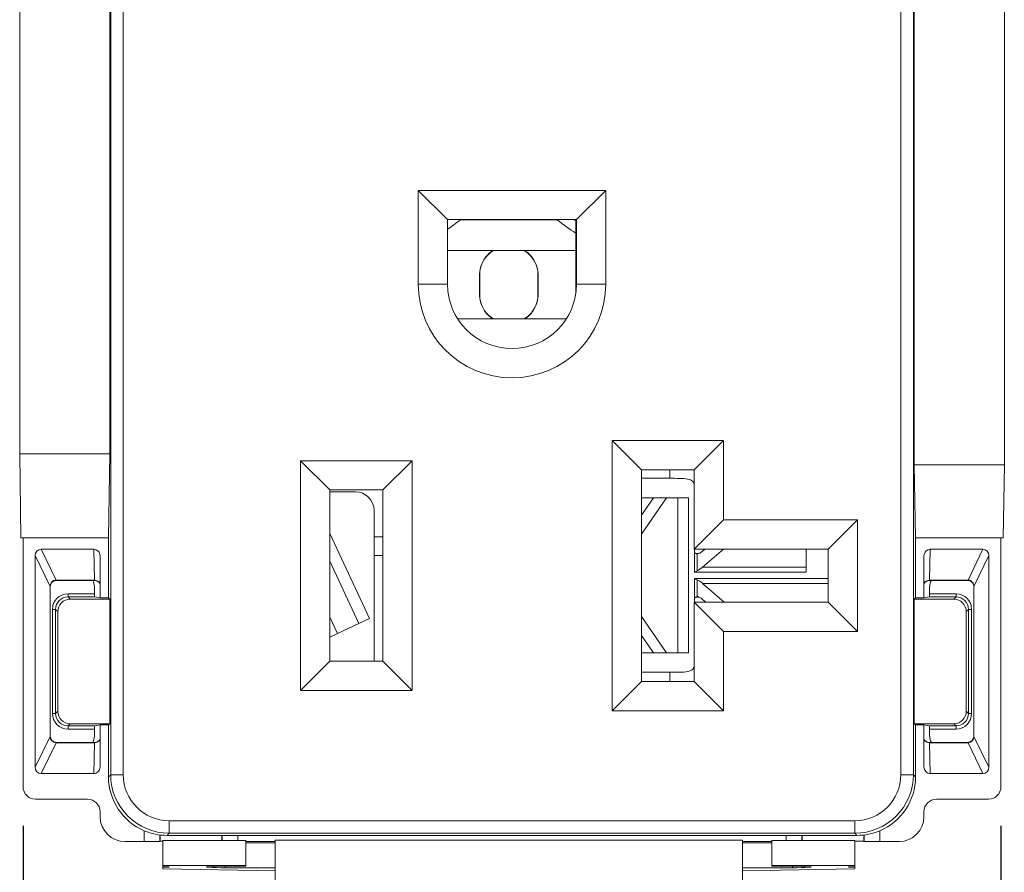
# Paper-space layout 'Layout1' of a CAD drawing. Units: inches. Extents: x -16.8 to -0.5, y -10.9 to -0.5.
# Drawn here: x -15.2 to -13.6, y -6 to -4.6 of the extents above; entities that cross this region are included whole.
import ezdxf

# ---------------------------------------------------------------- set-up
doc = ezdxf.new("R2010")
doc.units = ezdxf.units.IN
doc.header["$MEASUREMENT"] = 0
doc.layers.add('Dimension (ANSI)', color=7, linetype='Continuous', lineweight=25)
doc.layers.add('Visible Narrow (ANSI)', color=7, linetype='Continuous', lineweight=18)
doc.layers.add('Viewport1ForCustomObjects_0', color=7, linetype='Continuous')
doc.layers.add('Viewport2ForCustomObjects_0', color=7, linetype='Continuous')

# ---------------------------------------------------------------- blocks, each defined once
blk = doc.blocks.new('CustomObjectsInViewport2_0')
at = {"layer": 'Visible Narrow (ANSI)'}
for p, q in [((-10001.6899, -10003.567), (-10001.6899, -10001.1469)), ((-10001.6699, -10001.1469), (-10001.6699, -10003.567)), ((-10000.4219, -10003.567), (-10000.4219, -10001.1469)), ((-10000.4019, -10001.1469), (-10000.4019, -10003.567)), ((-10001.8359, -10001.9119), (-10001.8359, -10003.052)), ((-10001.6914, -10001.9119), (-10001.6914, -10003.052)), ((-10000.4004, -10003.0696), (-10000.4004, -10002.0476)), ((-10000.2559, -10003.0696), (-10000.2559, -10002.0476)), ((-10001.1494, -10002.6759), (-10001.1964, -10002.6289)), ((-10001.1964, -10002.7794), (-10001.1964, -10002.6289)), ((-10001.1964, -10002.6289), (-10000.8954, -10002.6289)), ((-10000.9424, -10002.6759), (-10000.8954, -10002.6289)), ((-10000.8954, -10002.6289), (-10000.8954, -10002.7794)), ((-10001.1494, -10002.6759), (-10001.1494, -10002.7794)), ((-10000.9424, -10002.6759), (-10001.1494, -10002.6759)), ((-10001.1286, -10002.6759), (-10001.1286, -10002.6762)), ((-10000.9736, -10002.6762), (-10001.1286, -10002.6762)), ((-10000.9736, -10002.6762), (-10000.9736, -10002.6759)), ((-10000.9436, -10002.6775), (-10000.9436, -10002.6759)), ((-10000.9436, -10002.6775), (-10000.9436, -10002.6975)), ((-10000.9424, -10002.7794), (-10000.9424, -10002.6759)), ((-10000.9436, -10002.6975), (-10000.9436, -10002.7254)), ((-10000.9436, -10002.7254), (-10001.1494, -10002.7254)), ((-10000.9436, -10002.7254), (-10000.9436, -10002.7948)), ((-10001.0976, -10002.7586), (-10001.0976, -10002.8023)), ((-10001.0046, -10002.8023), (-10001.0046, -10002.7586)), ((-10001.0981, -10002.7649), (-10001.0981, -10002.7959)), ((-10001.0041, -10002.7959), (-10001.0041, -10002.7649)), ((-10001.1964, -10002.7794), (-10001.1494, -10002.7794)), ((-10000.8954, -10002.7794), (-10000.9424, -10002.7794)), ((-10000.9589, -10002.8354), (-10001.1329, -10002.8354)), ((-10000.8384, -10003.0774), (-10000.8854, -10003.0304)), ((-10000.8854, -10003.0304), (-10000.7064, -10003.0304)), ((-10000.8854, -10003.4644), (-10000.8854, -10003.0304)), ((-10000.7534, -10003.0774), (-10000.7064, -10003.0304)), ((-10000.7064, -10003.0304), (-10000.7064, -10003.1579)), ((-10001.8359, -10003.052), (-10001.8339, -10003.1869)), ((-10001.8359, -10003.052), (-10001.6914, -10003.052)), ((-10001.6914, -10003.052), (-10001.6934, -10003.1869)), ((-10001.3384, -10003.1099), (-10001.3854, -10003.0629)), ((-10001.3854, -10003.0629), (-10001.2064, -10003.0629)), ((-10001.3854, -10003.4319), (-10001.3854, -10003.0629)), ((-10001.2534, -10003.1099), (-10001.2064, -10003.0629)), ((-10001.2064, -10003.0629), (-10001.2064, -10003.4319)), ((-10000.2559, -10003.0696), (-10000.4004, -10003.0696)), ((-10000.3984, -10003.1869), (-10000.4004, -10003.0696)), ((-10000.2579, -10003.1869), (-10000.2559, -10003.0696)), ((-10000.8384, -10003.0774), (-10000.8384, -10003.4174)), ((-10000.7534, -10003.0774), (-10000.8384, -10003.0774)), ((-10000.7929, -10003.0912), (-10000.7929, -10003.0774)), ((-10000.7534, -10003.2049), (-10000.7534, -10003.0774)), ((-10000.8384, -10003.0912), (-10000.7929, -10003.0912)), ((-10001.2534, -10003.1099), (-10001.3384, -10003.1099)), ((-10001.3384, -10003.1099), (-10001.3384, -10003.3849)), ((-10001.2973, -10003.1129), (-10001.3384, -10003.1129)), ((-10001.2534, -10003.3849), (-10001.2534, -10003.1099)), ((-10000.7979, -10003.1224), (-10000.8384, -10003.1806)), ((-10000.8384, -10003.1502), (-10000.8191, -10003.1224)), ((-10000.8384, -10003.1224), (-10000.8191, -10003.1224)), ((-10000.8191, -10003.1224), (-10000.7979, -10003.1224)), ((-10000.7979, -10003.1224), (-10000.78, -10003.1224)), ((-10000.7629, -10003.1224), (-10000.78, -10003.1224)), ((-10000.78, -10003.3713), (-10000.78, -10003.1224)), ((-10000.7629, -10003.3713), (-10000.7629, -10003.1224)), ((-10001.2673, -10003.1849), (-10001.2673, -10003.1429)), ((-10000.7534, -10003.2049), (-10000.7064, -10003.1579)), ((-10000.7064, -10003.1579), (-10000.4914, -10003.1579)), ((-10000.5384, -10003.2049), (-10000.4914, -10003.1579)), ((-10000.4914, -10003.1579), (-10000.4914, -10003.3369)), ((-10001.3384, -10003.18), (-10001.2748, -10003.3164)), ((-10001.2673, -10003.1849), (-10001.2673, -10003.2149)), ((-10001.2673, -10003.1849), (-10001.2534, -10003.1849)), ((-10001.8339, -10003.1869), (-10001.8306, -10003.1869)), ((-10001.8306, -10003.5864), (-10001.8306, -10003.1869)), ((-10001.8306, -10003.1869), (-10001.6934, -10003.1869)), ((-10001.6934, -10003.2831), (-10001.6934, -10003.1869)), ((-10000.3984, -10003.1869), (-10000.3984, -10003.2831)), ((-10000.2613, -10003.1869), (-10000.3984, -10003.1869)), ((-10000.2579, -10003.1869), (-10000.2613, -10003.1869)), ((-10000.2613, -10003.5864), (-10000.2613, -10003.1869)), ((-10001.7871, -10003.2649), (-10001.8111, -10003.2152)), ((-10001.8111, -10003.5551), (-10001.8111, -10003.2152)), ((-10001.8016, -10003.2052), (-10001.7776, -10003.2546)), ((-10001.8016, -10003.2052), (-10001.7169, -10003.2052)), ((-10001.7158, -10003.2545), (-10001.7169, -10003.2052)), ((-10001.7069, -10003.2158), (-10001.7069, -10003.2831)), ((-10001.2673, -10003.2149), (-10001.2534, -10003.2149)), ((-10001.2673, -10003.2149), (-10001.2673, -10003.3849)), ((-10000.5384, -10003.2049), (-10000.7534, -10003.2049)), ((-10000.7529, -10003.2049), (-10000.7529, -10003.2096)), ((-10000.7529, -10003.2419), (-10000.7529, -10003.2096)), ((-10000.7511, -10003.2119), (-10000.7462, -10003.2119)), ((-10000.7489, -10003.2124), (-10000.7489, -10003.2397)), ((-10000.7067, -10003.2049), (-10000.74, -10003.2337)), ((-10000.74, -10003.2082), (-10000.7362, -10003.2049)), ((-10000.5737, -10003.2337), (-10000.5737, -10003.2049)), ((-10000.5384, -10003.2899), (-10000.5384, -10003.2049)), ((-10000.3849, -10003.2831), (-10000.3849, -10003.2158)), ((-10000.3749, -10003.2052), (-10000.3761, -10003.2545)), ((-10000.3749, -10003.2052), (-10000.2902, -10003.2052)), ((-10000.3142, -10003.2546), (-10000.2902, -10003.2052)), ((-10000.2807, -10003.2152), (-10000.3048, -10003.2649)), ((-10000.2807, -10003.2152), (-10000.2807, -10003.5551)), ((-10001.3384, -10003.224), (-10001.2917, -10003.3242)), ((-10000.7529, -10003.2419), (-10000.5737, -10003.2419)), ((-10000.74, -10003.2337), (-10000.5737, -10003.2337)), ((-10000.5737, -10003.2337), (-10000.5737, -10003.2419)), ((-10001.7769, -10003.2552), (-10001.7769, -10003.2545)), ((-10001.7769, -10003.2545), (-10001.7158, -10003.2545)), ((-10001.7158, -10003.2552), (-10001.7769, -10003.2552)), ((-10001.7158, -10003.2552), (-10001.7158, -10003.2545)), ((-10001.7157, -10003.2552), (-10001.7158, -10003.2552)), ((-10000.7529, -10003.2519), (-10000.5384, -10003.2519)), ((-10000.7529, -10003.2842), (-10000.7529, -10003.2519)), ((-10000.7489, -10003.254), (-10000.7489, -10003.2814)), ((-10000.74, -10003.26), (-10000.5384, -10003.26)), ((-10000.74, -10003.26), (-10000.7054, -10003.2899)), ((-10000.3761, -10003.2552), (-10000.3761, -10003.2545)), ((-10000.3761, -10003.2545), (-10000.3149, -10003.2545)), ((-10000.3761, -10003.2552), (-10000.3761, -10003.2552)), ((-10000.3149, -10003.2552), (-10000.3761, -10003.2552)), ((-10000.3149, -10003.2552), (-10000.3149, -10003.2545)), ((-10001.7869, -10003.2652), (-10001.7871, -10003.2652)), ((-10001.7871, -10003.5052), (-10001.7871, -10003.2652)), ((-10001.7869, -10003.2652), (-10001.7869, -10003.5052)), ((-10001.7584, -10003.2816), (-10001.7584, -10003.2766)), ((-10001.7584, -10003.2766), (-10001.7161, -10003.2766)), ((-10001.7161, -10003.2652), (-10001.7161, -10003.2766)), ((-10000.3758, -10003.2766), (-10000.3758, -10003.2652)), ((-10000.3758, -10003.2766), (-10000.3334, -10003.2766)), ((-10000.3334, -10003.2766), (-10000.3334, -10003.2816)), ((-10000.3049, -10003.2652), (-10000.3048, -10003.2652)), ((-10000.3049, -10003.5052), (-10000.3049, -10003.2652)), ((-10000.3048, -10003.2652), (-10000.3048, -10003.5052)), ((-10001.7584, -10003.2816), (-10001.7549, -10003.2852)), ((-10001.7158, -10003.2816), (-10001.7584, -10003.2816)), ((-10001.6914, -10003.2852), (-10001.7549, -10003.2852)), ((-10001.7069, -10003.2831), (-10001.7158, -10003.2816)), ((-10001.6934, -10003.2831), (-10001.7069, -10003.2831)), ((-10001.6934, -10003.2831), (-10001.6914, -10003.2852)), ((-10001.6914, -10003.4852), (-10001.6914, -10003.2852)), ((-10000.7534, -10003.2899), (-10000.7064, -10003.3369)), ((-10000.7534, -10003.2899), (-10000.5384, -10003.2899)), ((-10000.7534, -10003.4174), (-10000.7534, -10003.2899)), ((-10000.7529, -10003.2899), (-10000.7529, -10003.2842)), ((-10000.7511, -10003.2818), (-10000.7462, -10003.2818)), ((-10000.7349, -10003.2899), (-10000.74, -10003.2856)), ((-10000.5384, -10003.2899), (-10000.4914, -10003.3369)), ((-10000.3984, -10003.2831), (-10000.4004, -10003.2852)), ((-10000.4004, -10003.4852), (-10000.4004, -10003.2852)), ((-10000.4004, -10003.2852), (-10000.3369, -10003.2852)), ((-10000.3849, -10003.2831), (-10000.3984, -10003.2831)), ((-10000.376, -10003.2816), (-10000.3849, -10003.2831)), ((-10000.3334, -10003.2816), (-10000.376, -10003.2816)), ((-10000.3369, -10003.2852), (-10000.3334, -10003.2816)), ((-10001.7784, -10003.3016), (-10001.7834, -10003.3016)), ((-10001.7834, -10003.4687), (-10001.7834, -10003.3016)), ((-10001.7784, -10003.3016), (-10001.7784, -10003.4687)), ((-10001.7749, -10003.3052), (-10001.7784, -10003.3016)), ((-10001.7749, -10003.4652), (-10001.7749, -10003.3052)), ((-10000.3134, -10003.3016), (-10000.3169, -10003.3052)), ((-10000.3169, -10003.4652), (-10000.3169, -10003.3052)), ((-10000.3084, -10003.3016), (-10000.3134, -10003.3016)), ((-10000.3134, -10003.4687), (-10000.3134, -10003.3016)), ((-10000.3084, -10003.3016), (-10000.3084, -10003.4687)), ((-10001.3384, -10003.3142), (-10001.3262, -10003.3403)), ((-10001.2917, -10003.3242), (-10001.3262, -10003.3403)), ((-10001.2917, -10003.3242), (-10001.2748, -10003.3164)), ((-10000.8384, -10003.3132), (-10000.7979, -10003.3713)), ((-10001.3262, -10003.3403), (-10001.3384, -10003.346)), ((-10000.7064, -10003.3369), (-10000.7064, -10003.4644)), ((-10000.4914, -10003.3369), (-10000.7064, -10003.3369)), ((-10000.8191, -10003.3713), (-10000.8384, -10003.3436)), ((-10000.8384, -10003.3713), (-10000.8191, -10003.3713)), ((-10000.7979, -10003.3713), (-10000.8191, -10003.3713)), ((-10000.7979, -10003.3713), (-10000.78, -10003.3713)), ((-10000.7629, -10003.3713), (-10000.78, -10003.3713)), ((-10001.3384, -10003.3849), (-10001.3854, -10003.4319)), ((-10001.3384, -10003.3849), (-10001.2534, -10003.3849)), ((-10001.2534, -10003.3849), (-10001.2064, -10003.4319)), ((-10000.7929, -10003.4026), (-10000.8384, -10003.4026)), ((-10000.7929, -10003.4174), (-10000.7929, -10003.4026)), ((-10000.8384, -10003.4174), (-10000.8854, -10003.4644)), ((-10000.8384, -10003.4174), (-10000.7534, -10003.4174)), ((-10000.7534, -10003.4174), (-10000.7064, -10003.4644)), ((-10001.2064, -10003.4319), (-10001.3854, -10003.4319)), ((-10001.7784, -10003.4687), (-10001.7834, -10003.4687)), ((-10001.7784, -10003.4687), (-10001.7749, -10003.4652)), ((-10000.7064, -10003.4644), (-10000.8854, -10003.4644)), ((-10000.3169, -10003.4652), (-10000.3134, -10003.4687)), ((-10000.3084, -10003.4687), (-10000.3134, -10003.4687)), ((-10001.7549, -10003.4852), (-10001.7584, -10003.4887)), ((-10001.6914, -10003.4852), (-10001.7549, -10003.4852)), ((-10001.6934, -10003.4872), (-10001.6914, -10003.4852)), ((-10000.3984, -10003.4872), (-10000.4004, -10003.4852)), ((-10000.4004, -10003.4852), (-10000.3369, -10003.4852)), ((-10000.3334, -10003.4887), (-10000.3369, -10003.4852)), ((-10001.7584, -10003.4887), (-10001.7584, -10003.4937)), ((-10001.7584, -10003.4887), (-10001.7158, -10003.4887)), ((-10001.7161, -10003.4937), (-10001.7584, -10003.4937)), ((-10001.7161, -10003.4937), (-10001.7161, -10003.5052)), ((-10001.7069, -10003.4872), (-10001.7158, -10003.4887)), ((-10001.7069, -10003.4872), (-10001.6934, -10003.4872)), ((-10001.7069, -10003.4872), (-10001.7069, -10003.5545)), ((-10001.6934, -10003.5704), (-10001.6934, -10003.4872)), ((-10000.3984, -10003.4872), (-10000.3984, -10003.5704)), ((-10000.3849, -10003.4872), (-10000.3984, -10003.4872)), ((-10000.376, -10003.4887), (-10000.3849, -10003.4872)), ((-10000.3849, -10003.5545), (-10000.3849, -10003.4872)), ((-10000.376, -10003.4887), (-10000.3334, -10003.4887)), ((-10000.3334, -10003.4937), (-10000.3758, -10003.4937)), ((-10000.3758, -10003.5052), (-10000.3758, -10003.4937)), ((-10000.3334, -10003.4937), (-10000.3334, -10003.4887)), ((-10001.8111, -10003.5551), (-10001.7871, -10003.5055)), ((-10001.7776, -10003.5157), (-10001.8016, -10003.5652)), ((-10001.7869, -10003.5052), (-10001.7871, -10003.5052)), ((-10001.7769, -10003.5152), (-10001.7769, -10003.5158)), ((-10001.7769, -10003.5152), (-10001.7158, -10003.5152)), ((-10001.7158, -10003.5158), (-10001.7769, -10003.5158)), ((-10001.7169, -10003.5652), (-10001.7158, -10003.5158)), ((-10001.7158, -10003.5152), (-10001.7158, -10003.5158)), ((-10001.7158, -10003.5152), (-10001.7157, -10003.5152)), ((-10000.3761, -10003.5152), (-10000.3761, -10003.5158)), ((-10000.3761, -10003.5152), (-10000.3149, -10003.5152)), ((-10000.3761, -10003.5152), (-10000.3761, -10003.5152)), ((-10000.3761, -10003.5158), (-10000.3749, -10003.5652)), ((-10000.3149, -10003.5158), (-10000.3761, -10003.5158)), ((-10000.3149, -10003.5152), (-10000.3149, -10003.5158)), ((-10000.2902, -10003.5652), (-10000.3142, -10003.5157)), ((-10000.3049, -10003.5052), (-10000.3048, -10003.5052)), ((-10000.3048, -10003.5055), (-10000.2807, -10003.5551)), ((-10001.7169, -10003.5652), (-10001.8016, -10003.5652)), ((-10001.6934, -10003.5704), (-10001.6899, -10003.567)), ((-10001.6899, -10003.567), (-10001.6699, -10003.567)), ((-10000.4219, -10003.567), (-10000.4019, -10003.567)), ((-10000.4019, -10003.567), (-10000.3984, -10003.5704)), ((-10000.2902, -10003.5652), (-10000.3749, -10003.5652)), ((-10001.7269, -10003.6064), (-10001.8106, -10003.6064)), ((-10000.3649, -10003.6064), (-10000.2813, -10003.6064)), ((-10001.7069, -10003.6344), (-10001.7069, -10003.6264)), ((-10000.3849, -10003.6264), (-10000.3849, -10003.6344)), ((-10001.5959, -10003.641), (-10001.5959, -10003.6609)), ((-10001.5959, -10003.641), (-10000.4959, -10003.641)), ((-10000.4959, -10003.641), (-10000.4959, -10003.6609)), ((-10001.636, -10003.6744), (-10001.636, -10003.657)), ((-10000.4558, -10003.657), (-10000.4558, -10003.6744)), ((-10001.636, -10003.6744), (-10001.6669, -10003.6744)), ((-10001.6108, -10003.6742), (-10001.636, -10003.6744)), ((-10001.6108, -10003.6598), (-10001.6108, -10003.6598)), ((-10001.6108, -10003.6637), (-10001.6108, -10003.6742)), ((-10001.6102, -10003.6736), (-10001.6108, -10003.6742)), ((-10001.6102, -10003.6736), (-10001.6061, -10003.6736)), ((-10001.4731, -10003.6727), (-10001.6061, -10003.6727)), ((-10001.6061, -10003.7127), (-10001.6061, -10003.6727)), ((-10001.5959, -10003.6609), (-10001.5994, -10003.6644)), ((-10001.486, -10003.6644), (-10001.5994, -10003.6644)), ((-10000.4959, -10003.6609), (-10001.5959, -10003.6609)), ((-10001.5112, -10003.6727), (-10001.5112, -10003.6644)), ((-10001.486, -10003.6644), (-10001.486, -10003.6727)), ((-10000.6058, -10003.6644), (-10001.486, -10003.6644)), ((-10001.4731, -10003.7127), (-10001.4731, -10003.6727)), ((-10001.4261, -10003.6744), (-10001.4731, -10003.6744)), ((-10001.4261, -10003.6721), (-10000.6761, -10003.6721)), ((-10001.4261, -10003.7371), (-10001.4261, -10003.6721)), ((-10000.6761, -10003.7371), (-10000.6761, -10003.6721)), ((-10000.629, -10003.6744), (-10000.6761, -10003.6744)), ((-10000.629, -10003.7127), (-10000.629, -10003.6727)), ((-10000.629, -10003.6727), (-10000.496, -10003.6727)), ((-10000.4924, -10003.6644), (-10000.6058, -10003.6644)), ((-10000.6058, -10003.6727), (-10000.6058, -10003.6644)), ((-10000.5806, -10003.6644), (-10000.5806, -10003.6727)), ((-10000.496, -10003.7127), (-10000.496, -10003.6727)), ((-10000.496, -10003.6736), (-10000.4816, -10003.6736)), ((-10000.4924, -10003.6644), (-10000.4959, -10003.6609)), ((-10000.4816, -10003.6736), (-10000.481, -10003.6742)), ((-10000.481, -10003.6598), (-10000.481, -10003.6598)), ((-10000.481, -10003.6742), (-10000.481, -10003.6637)), ((-10000.4558, -10003.6744), (-10000.481, -10003.6742)), ((-10000.4249, -10003.6744), (-10000.4558, -10003.6744)), ((-10001.4261, -10003.6764), (-10001.4731, -10003.6764)), ((-10000.6761, -10003.6764), (-10000.629, -10003.6764)), ((-10001.4731, -10003.7127), (-10001.6061, -10003.7127)), ((-10001.6061, -10003.7146), (-10001.6061, -10003.7127)), ((-10001.6061, -10003.7146), (-10001.6061, -10003.7158)), ((-10001.6061, -10003.7181), (-10001.6061, -10003.7158)), ((-10001.6061, -10003.7181), (-10001.4261, -10003.7213)), ((-10001.5261, -10003.7137), (-10001.4731, -10003.7137)), ((-10001.5261, -10003.7137), (-10001.5261, -10003.7146)), ((-10001.5261, -10003.7146), (-10001.5261, -10003.7158)), ((-10001.5261, -10003.7158), (-10001.5261, -10003.716)), ((-10001.5061, -10003.7137), (-10001.5061, -10003.7164)), ((-10001.4261, -10003.7164), (-10001.5061, -10003.7164)), ((-10001.4731, -10003.7127), (-10001.4731, -10003.7137)), ((-10000.6761, -10003.7164), (-10000.596, -10003.7164)), ((-10000.6761, -10003.7213), (-10000.496, -10003.7181)), ((-10000.629, -10003.7127), (-10000.629, -10003.7137)), ((-10000.629, -10003.7127), (-10000.496, -10003.7127)), ((-10000.629, -10003.7137), (-10000.576, -10003.7137)), ((-10000.596, -10003.7164), (-10000.596, -10003.7137)), ((-10000.576, -10003.7137), (-10000.576, -10003.7146)), ((-10000.576, -10003.7146), (-10000.576, -10003.7158)), ((-10000.576, -10003.7158), (-10000.576, -10003.716)), ((-10000.496, -10003.7146), (-10000.496, -10003.7127)), ((-10000.496, -10003.7146), (-10000.496, -10003.7158)), ((-10000.496, -10003.7181), (-10000.496, -10003.7158))]:
    blk.add_line(p, q, dxfattribs=at)
for centre, radius, start, end in [((-10001.0511, -10002.7654), 0.047, 121.6724, 171.6351), ((-10001.0511, -10002.7654), 0.047, 8.3649, 58.3276), ((-10001.0511, -10002.7954), 0.047, 188.3649, 238.3276), ((-10001.0511, -10002.7954), 0.047, 301.6724, 351.6351), ((-10001.2973, -10003.1429), 0.03, 0, 90), ((-10001.7769, -10003.2745), 0.02, 90, 92.1045), ((-10000.3761, -10003.2652), 0.01, 90.1763, 151.8508), ((-10000.3149, -10003.2745), 0.02, 87.8955, 90), ((-10001.7671, -10003.2652), 0.02, 179.1428, 180), ((-10000.3248, -10003.2652), 0.02, 0, 0.8572), ((-10001.7671, -10003.5052), 0.02, 180, 180.8572), ((-10001.7769, -10003.4958), 0.02, 267.8955, 270), ((-10001.7157, -10003.5052), 0.01, 270.1763, 331.8508), ((-10000.3149, -10003.4958), 0.02, 270, 272.1045), ((-10000.3248, -10003.5052), 0.02, 359.1428, 0)]:
    blk.add_arc(centre, radius, start, end, dxfattribs=at)
at = {"layer": 'Visible Narrow (ANSI)', "extrusion": (0, 0, -1)}
for centre, radius, start, end in [((10001.0459, -10002.7794), 0.1505, 180, 0), ((10001.0459, -10002.7794), 0.1035, 180, 0), ((10001.7769, -10003.2652), 0.01, 87.8955, 90), ((10001.7157, -10003.2652), 0.01, 90.1763, 151.8508), ((10000.3149, -10003.2652), 0.01, 90, 92.1045), ((10001.7769, -10003.2652), 0.01, 0, 0.8572), ((10000.3149, -10003.2652), 0.01, 179.1428, 180), ((10001.7769, -10003.5052), 0.01, 359.1428, 0), ((10001.7769, -10003.5052), 0.01, 270, 272.1045), ((10000.3761, -10003.5052), 0.01, 270.1763, 331.8508), ((10000.3149, -10003.5052), 0.01, 267.8955, 270), ((10000.3149, -10003.5052), 0.01, 180, 180.8572)]:
    blk.add_arc(centre, radius, start, end, dxfattribs=at)
at = {"layer": 'Visible Narrow (ANSI)'}
for centre, major_axis, ratio, start_param, end_param in [((-10001.1286, -10002.5954), (-0.1228, -0.1228), 0.348283, 1.074571, 1.235652), ((-10001.801, -10003.2158), (-0.0047, 0.00971), 0.927053, 5.861068, 7.372438), ((-10001.7169, -10003.2158), (-0.0003, 0.0106), 0.939661, 4.686878, 6.260659), ((-10000.7229, -10003.2096), (-0.03, 0), 0.226682, 0, 0.351343), ((-10000.3749, -10003.2158), (-0.0003, -0.0106), 0.939661, 3.164119, 4.7379), ((-10000.2908, -10003.2158), (-0.0047, -0.00971), 0.927053, 2.05234, 3.56371), ((-10001.7776, -10003.2452), (0.00037, -0.00999), 0.100382, 5.932271, 6.283185), ((-10001.7157, -10003.2452), (0, -0.01), 0.008727, 5.934132, 6.283185), ((-10000.3761, -10003.2652), (0, -0.0106), 0.94309, 3.140846, 4.220262), ((-10000.2949, -10003.2649), (-0.01, -0.00015), 0.084545, 6.108019, 6.283185), ((-10001.7584, -10003.3016), (0.0141, -0.0141), 0.999886, 2.356233, 3.926953), ((-10000.3369, -10003.3052), (0.0141, 0.0141), 0.999924, 5.497825, 7.068545), ((-10000.3334, -10003.3016), (0.0141, 0.0141), 0.999886, 5.497825, 7.068545), ((-10001.7584, -10003.4687), (0.0141, 0.0141), 0.999886, 2.356233, 3.926953), ((-10000.3369, -10003.4652), (0.0141, -0.0141), 0.999924, 5.497825, 7.068545), ((-10000.3334, -10003.4687), (0.0141, -0.0141), 0.999886, 5.497825, 7.068545), ((-10001.7969, -10003.5055), (0.01, 0.00015), 0.084545, 6.108019, 6.283185), ((-10001.7157, -10003.5052), (0, -0.0106), 0.94309, 6.282439, 7.361855), ((-10000.3761, -10003.5252), (0, 0.01), 0.008727, 5.934132, 6.283185), ((-10000.3142, -10003.5251), (-0.00037, 0.00999), 0.100382, 5.932271, 6.283185), ((-10001.801, -10003.5545), (0.0047, 0.00971), 0.927053, 2.05234, 3.56371), ((-10001.7169, -10003.5545), (0.0003, 0.0106), 0.939661, 3.164119, 4.7379), ((-10000.3749, -10003.5545), (0.0003, -0.0106), 0.939661, 4.686878, 6.260659), ((-10000.2908, -10003.5545), (0.0047, -0.00971), 0.927053, 5.861068, 7.372438), ((-10001.5959, -10003.5669), (-0.0665, -0.0665), 0.999956, 5.497825, 7.068545), ((-10000.4959, -10003.5669), (0.0665, -0.0665), 0.999956, 5.497825, 7.068545), ((-10001.8106, -10003.5864), (0.0141, 0.0141), 0.999924, 2.356233, 3.926953), ((-10000.2813, -10003.5864), (-0.0141, 0.0141), 0.999924, 2.356233, 3.926953), ((-10001.7269, -10003.6264), (-0.0141, -0.0141), 0.999924, 2.356233, 3.926953), ((-10000.3649, -10003.6264), (0.0141, -0.0141), 0.999924, 2.356233, 3.926953), ((-10001.6669, -10003.6344), (0.0283, 0.0283), 0.999924, 2.356233, 3.926953), ((-10000.4249, -10003.6344), (-0.0283, 0.0283), 0.999924, 2.356233, 3.926953), ((-10001.6102, -10003.6336), (0, 0.04), 0.008727, 2.283951, 2.284132), ((-10001.6102, -10003.6336), (0, 0.04), 0.008727, 2.424122, 3.141593), ((-10001.5118, -10003.6336), (0, 0.04), 0.008727, 3.361717, 3.834015), ((-10000.58, -10003.6336), (0, 0.04), 0.008727, 2.449171, 2.921468), ((-10000.4816, -10003.6336), (0, 0.04), 0.008727, 3.141593, 3.859064), ((-10000.4816, -10003.6336), (0, 0.04), 0.008727, 3.999053, 3.999234)]:
    blk.add_ellipse(centre, major_axis=major_axis, ratio=ratio, start_param=start_param, end_param=end_param, dxfattribs=at)
at = {"layer": 'Visible Narrow (ANSI)', "extrusion": (0, 0, -1)}
for centre, major_axis, ratio, start_param, end_param in [((-10000.9736, -10002.5954), (-0.1228, 0.1228), 0.348283, 4.144377, 4.377245), ((-10000.9736, -10002.5954), (-0.0935, 0.0935), 0.348283, 4.069374, 4.098022), ((-10000.74, -10003.1811), (-0.0115, -0.0308), 0.451416, 5.59285, 6.108592), ((-10000.74, -10003.1811), (-0.0223, -0.0599), 0.451416, 5.59285, 5.849347), ((-10001.7361, -10003.2652), (-0.02, 0), 0.99863, 2.617994, 3.141593), ((-10001.7157, -10003.2652), (0, 0.0106), 0.94309, 6.282439, 7.361855), ((-10000.74, -10003.3126), (0.0223, -0.0599), 0.451416, 3.575431, 3.831928), ((-10000.3761, -10003.2452), (0, -0.01), 0.008727, 5.934132, 6.283185), ((-10000.3557, -10003.2652), (0.02, 0), 0.99863, 3.141593, 3.665191), ((-10000.3142, -10003.2452), (-0.00037, -0.00999), 0.100382, 5.932271, 6.283185), ((-10001.7969, -10003.2649), (0.01, -0.00015), 0.084545, 6.108019, 6.283185), ((-10001.7584, -10003.3016), (0.0177, -0.0177), 0.999924, 2.356233, 3.926953), ((-10001.7158, -10003.2766), (0, -0.005), 0.052408, 0.008727, 1.570796), ((-10000.376, -10003.2766), (0, 0.005), 0.052408, 1.570796, 3.132866), ((-10000.3334, -10003.3016), (0.0177, 0.0177), 0.999924, 5.497825, 7.068545), ((-10001.7549, -10003.3052), (0.0141, -0.0141), 0.999924, 2.356233, 3.926953), ((-10000.7229, -10003.2842), (-0.03, 0), 0.226682, 0, 0.351343), ((-10000.74, -10003.3126), (0.0115, -0.0308), 0.451416, 3.316186, 3.831928), ((-10001.7584, -10003.4687), (0.0177, 0.0177), 0.999924, 2.356233, 3.926953), ((-10001.7549, -10003.4652), (0.0141, 0.0141), 0.999924, 2.356233, 3.926953), ((-10000.3334, -10003.4687), (0.0177, -0.0177), 0.999924, 5.497825, 7.068545), ((-10001.7158, -10003.4937), (0, -0.005), 0.052408, 1.570796, 3.132866), ((-10000.376, -10003.4937), (0, 0.005), 0.052408, 0.008727, 1.570796), ((-10001.7776, -10003.5251), (0.00037, 0.00999), 0.100382, 5.932271, 6.283185), ((-10001.7361, -10003.5052), (-0.02, 0), 0.99863, 3.141593, 3.665191), ((-10001.7157, -10003.5252), (0, 0.01), 0.008727, 5.934132, 6.283185), ((-10000.3761, -10003.5052), (0, -0.0106), 0.94309, 6.282439, 7.361855), ((-10000.3557, -10003.5052), (0.02, 0), 0.99863, 2.617994, 3.141593), ((-10000.2949, -10003.5055), (-0.01, 0.00015), 0.084545, 6.108019, 6.283185), ((-10001.5994, -10003.5704), (-0.0665, -0.0665), 0.999924, 5.897594, 7.068545), ((-10001.5959, -10003.5669), (-0.0523, -0.0523), 0.999924, 5.497825, 7.068545), ((-10000.4959, -10003.5669), (0.0523, -0.0523), 0.999924, 5.497825, 7.068545), ((-10000.4924, -10003.5704), (0.0665, -0.0665), 0.999924, 5.497825, 6.668777), ((-10001.5994, -10003.5704), (-0.0665, -0.0665), 0.999924, 5.497825, 5.897594), ((-10000.4924, -10003.5704), (0.0665, -0.0665), 0.999924, 0.385591, 0.78536), ((-10001.6624, -10003.7152), (0.0662, 0), 0.017452, 5.726586, 6.839785), ((-10001.4699, -10003.7152), (-0.0663, 0), 0.017452, 5.726586, 6.839785), ((-10001.5061, -10003.716), (-0.02, 0), 0.017452, 4.712389, 6.283185), ((-10000.596, -10003.716), (0.02, 0), 0.017452, 0, 1.570796), ((-10000.6322, -10003.7152), (0.0663, 0), 0.017452, 5.726586, 6.839785), ((-10000.4397, -10003.7152), (-0.0662, 0), 0.017452, 5.726586, 6.839785)]:
    blk.add_ellipse(centre, major_axis=major_axis, ratio=ratio, start_param=start_param, end_param=end_param, dxfattribs=at)
at = {"layer": 'Visible Narrow (ANSI)'}
for points, knots in [([(-10001.0765, -10002.7254), (-10001.0794, -10002.7273), (-10001.082, -10002.7294), (-10001.0885, -10002.7359), (-10001.0921, -10002.7411), (-10001.096, -10002.7507), (-10001.0971, -10002.7546), (-10001.0976, -10002.7586)], [0.4252364, 0.4252364, 0.4252364, 0.4252364, 0.44990793, 0.44990793, 0.49493246, 0.49493246, 0.52410518, 0.52410518, 0.52410518, 0.52410518]), ([(-10001.0045, -10002.7586), (-10001.005, -10002.7546), (-10001.0061, -10002.7507), (-10001.01, -10002.7411), (-10001.0137, -10002.7359), (-10001.0201, -10002.7294), (-10001.0227, -10002.7273), (-10001.0256, -10002.7254)], [0.19575675, 0.19575675, 0.19575675, 0.19575675, 0.22492946, 0.22492946, 0.26995399, 0.26995399, 0.29462553, 0.29462553, 0.29462553, 0.29462553]), ([(-10001.0976, -10002.8023), (-10001.0971, -10002.8062), (-10001.096, -10002.8102), (-10001.0921, -10002.8197), (-10001.0885, -10002.825), (-10001.082, -10002.8315), (-10001.0794, -10002.8336), (-10001.0765, -10002.8354)], [0.5557111, 0.5557111, 0.5557111, 0.5557111, 0.58489478, 0.58489478, 0.62993285, 0.62993285, 0.65460101, 0.65460101, 0.65460101, 0.65460101]), ([(-10001.0256, -10002.8354), (-10001.0227, -10002.8336), (-10001.0201, -10002.8315), (-10001.0137, -10002.825), (-10001.01, -10002.8197), (-10001.0061, -10002.8102), (-10001.005, -10002.8062), (-10001.0045, -10002.8023)], [0.78522034, 0.78522034, 0.78522034, 0.78522034, 0.80988851, 0.80988851, 0.85492658, 0.85492658, 0.88411026, 0.88411026, 0.88411026, 0.88411026]), ([(-10000.7534, -10003.101), (-10000.7539, -10003.0989), (-10000.7549, -10003.0972), (-10000.7581, -10003.0943), (-10000.761, -10003.093), (-10000.7677, -10003.0917), (-10000.7722, -10003.0914), (-10000.7823, -10003.0912), (-10000.7877, -10003.0912), (-10000.7929, -10003.0912)], [-0.1413741, -0.1413741, -0.1413741, -0.1413741, -0.113205, -0.113205, -0.0786541, -0.0786541, -0.039327, -0.039327, 0, 0, 0, 0]), ([(-10000.7511, -10003.2119), (-10000.7507, -10003.2121), (-10000.7504, -10003.2122), (-10000.7496, -10003.2124), (-10000.7493, -10003.2124), (-10000.7489, -10003.2124)], [-0.09351506, -0.09351506, -0.09351506, -0.09351506, -0.08497802, -0.08497802, -0.07908505, -0.07908505, -0.07908505, -0.07908505]), ([(-10000.7489, -10003.2397), (-10000.7496, -10003.2401), (-10000.7502, -10003.2404), (-10000.7523, -10003.2414), (-10000.7529, -10003.2419), (-10000.7529, -10003.2419)], [0.0771721, 0.0771721, 0.0771721, 0.0771721, 0.08795252, 0.08795252, 0.11842192, 0.11842192, 0.11842192, 0.11842192]), ([(-10001.7871, -10003.2649), (-10001.7871, -10003.2635), (-10001.7869, -10003.2622), (-10001.7864, -10003.2609), (-10001.786, -10003.2597), (-10001.7853, -10003.2586), (-10001.7845, -10003.2577), (-10001.7828, -10003.2558), (-10001.7803, -10003.2546), (-10001.7776, -10003.2546)], [0, 0, 0, 0, 0.259766, 0.259766, 0.259766, 0.5, 0.5, 0.5, 1, 1, 1, 1]), ([(-10001.7773, -10003.2552), (-10001.7798, -10003.2553), (-10001.7823, -10003.2564), (-10001.7841, -10003.2582), (-10001.7859, -10003.26), (-10001.7869, -10003.2625), (-10001.7869, -10003.265)], [0, 0, 0, 0, 0.5, 0.5, 0.5, 1, 1, 1, 1]), ([(-10000.7529, -10003.2519), (-10000.7529, -10003.2519), (-10000.7523, -10003.2523), (-10000.7502, -10003.2534), (-10000.7496, -10003.2537), (-10000.7489, -10003.254)], [0.16255477, 0.16255477, 0.16255477, 0.16255477, 0.19302417, 0.19302417, 0.20380459, 0.20380459, 0.20380459, 0.20380459]), ([(-10000.3049, -10003.265), (-10000.3049, -10003.2625), (-10000.306, -10003.26), (-10000.3077, -10003.2582), (-10000.3095, -10003.2564), (-10000.312, -10003.2553), (-10000.3145, -10003.2552)], [0, 0, 0, 0, 0.5, 0.5, 0.5, 1, 1, 1, 1]), ([(-10000.3142, -10003.2546), (-10000.3116, -10003.2546), (-10000.309, -10003.2558), (-10000.3073, -10003.2577), (-10000.3056, -10003.2596), (-10000.3047, -10003.2623), (-10000.3048, -10003.2649)], [0, 0, 0, 0, 0.5, 0.5, 0.5, 1, 1, 1, 1]), ([(-10000.7489, -10003.2814), (-10000.7493, -10003.2814), (-10000.7496, -10003.2814), (-10000.7504, -10003.2815), (-10000.7507, -10003.2816), (-10000.7511, -10003.2818)], [-0.2421264, -0.2421264, -0.2421264, -0.2421264, -0.23623344, -0.23623344, -0.2276964, -0.2276964, -0.2276964, -0.2276964]), ([(-10000.7929, -10003.4026), (-10000.7877, -10003.4026), (-10000.7823, -10003.4026), (-10000.7722, -10003.4024), (-10000.7677, -10003.4021), (-10000.761, -10003.4007), (-10000.7581, -10003.3995), (-10000.7549, -10003.3966), (-10000.7539, -10003.3948), (-10000.7534, -10003.3927)], [0.5913212, 0.5913212, 0.5913212, 0.5913212, 0.6306482, 0.6306482, 0.6699752, 0.6699752, 0.7045262, 0.7045262, 0.7326953, 0.7326953, 0.7326953, 0.7326953]), ([(-10001.7776, -10003.5157), (-10001.7802, -10003.5157), (-10001.7827, -10003.5146), (-10001.7844, -10003.5127), (-10001.7853, -10003.5118), (-10001.786, -10003.5106), (-10001.7864, -10003.5094), (-10001.7869, -10003.5081), (-10001.7871, -10003.5068), (-10001.7871, -10003.5055)], [0, 0, 0, 0, 0.490622, 0.490622, 0.490622, 0.740545, 0.740545, 0.740545, 1, 1, 1, 1]), ([(-10001.7869, -10003.5053), (-10001.7869, -10003.5078), (-10001.7858, -10003.5103), (-10001.7841, -10003.5121), (-10001.7823, -10003.5139), (-10001.7798, -10003.5151), (-10001.7773, -10003.5151)], [0, 0, 0, 0, 0.5, 0.5, 0.5, 1, 1, 1, 1]), ([(-10000.3145, -10003.5151), (-10000.312, -10003.5151), (-10000.3095, -10003.5139), (-10000.3077, -10003.5121), (-10000.306, -10003.5103), (-10000.3049, -10003.5078), (-10000.3049, -10003.5053)], [0, 0, 0, 0, 0.5, 0.5, 0.5, 1, 1, 1, 1]), ([(-10000.3048, -10003.5055), (-10000.3047, -10003.5068), (-10000.3049, -10003.5081), (-10000.3054, -10003.5094), (-10000.3058, -10003.5106), (-10000.3065, -10003.5117), (-10000.3073, -10003.5126), (-10000.309, -10003.5145), (-10000.3116, -10003.5157), (-10000.3142, -10003.5157)], [0, 0, 0, 0, 0.259766, 0.259766, 0.259766, 0.5, 0.5, 0.5, 1, 1, 1, 1])]:
    blk.add_open_spline(points, degree=3, knots=knots, dxfattribs=at)
for points in [[(-10001.0976, -10002.7586), (-10001.0979, -10002.7607), (-10001.0981, -10002.7629), (-10001.0981, -10002.7649)], [(-10001.0041, -10002.7649), (-10001.0041, -10002.7629), (-10001.0042, -10002.7607), (-10001.0045, -10002.7586)], [(-10001.0981, -10002.7959), (-10001.0981, -10002.798), (-10001.0979, -10002.8001), (-10001.0976, -10002.8023)], [(-10001.0045, -10002.8023), (-10001.0042, -10002.8001), (-10001.0041, -10002.798), (-10001.0041, -10002.7959)]]:
    blk.add_open_spline(points, degree=3, dxfattribs=at)
blk = doc.blocks.new('CustomObjectsInViewport1_0')
at = {"layer": 'Dimension (ANSI)'}
for p, q in [((1.9617, 5.3043), (1.9617, 4.6853)), ((3.531, 5.3043), (3.531, 3.9032))]:
    blk.add_line(p, q, dxfattribs=at)

psp = doc.layouts.get("Layout1")

# ---------------------------------------------------------------- block references
at = {"layer": 'Viewport1ForCustomObjects_0'}
psp.add_blockref('CustomObjectsInViewport1_0', (-17.1714, -11.1885), dxfattribs=at)
at = {"layer": 'Viewport2ForCustomObjects_0'}
psp.add_blockref('CustomObjectsInViewport2_0', (9986.6209, 9997.7647), dxfattribs=at)

doc.saveas('drawing.dxf')
